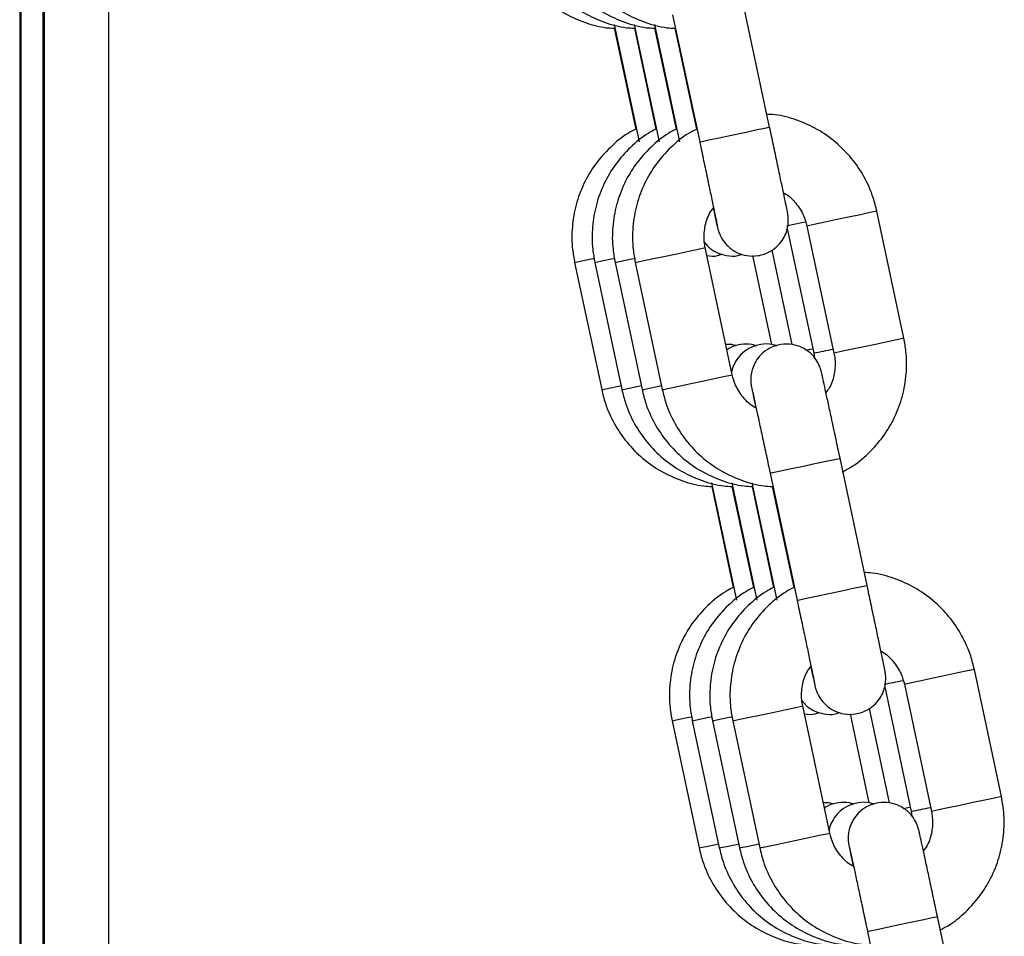
# Model space of a CAD drawing. Units: millimetres. Extents: x 3094 to 7045, y 1983 to 10347.
# Drawn here: x 4688 to 4764, y 10033 to 10103 of the extents above; entities that cross this region are included whole.
import ezdxf

# ---------------------------------------------------------------- set-up
doc = ezdxf.new("R2010")
doc.units = ezdxf.units.MM
doc.header["$LTSCALE"] = 100

msp = doc.modelspace()

# ---------------------------------------------------------------- linework, layer by layer
at = {"color": 7, "linetype": 'Continuous', "lineweight": 25}
for p, q in [((4687.833, 10336.57), (4687.833, 9618.57)), ((4687.871, 10336.57), (4687.871, 9618.57)), ((4689.604, 10336.57), (4689.604, 9618.57)), ((4689.708, 10336.57), (4689.708, 9618.57)), ((4694.687, 9618.57), (4694.687, 10177.57)), ((4745.512, 10094.969), (4743.433, 10104.75)), ((4738.053, 10103.607), (4740.132, 10093.825)), ((4733.55, 10102.851), (4735.469, 10093.825)), ((4733.56, 10102.577), (4735.214, 10094.795)), ((4735.105, 10102.851), (4737.023, 10093.825)), ((4735.114, 10102.577), (4736.768, 10094.795)), ((4736.659, 10102.851), (4738.578, 10093.825)), ((4736.669, 10102.577), (4738.323, 10094.795)), ((4738.223, 10102.577), (4739.877, 10094.795)), ((4755.843, 10078.717), (4753.764, 10088.498)), ((4748.384, 10087.355), (4750.463, 10077.573)), ((4746.869, 10087.171), (4748.908, 10077.573)), ((4742.638, 10075.91), (4740.559, 10085.691)), ((4744.204, 10085.079), (4745.66, 10078.232)), ((4745.671, 10085.493), (4747.214, 10078.232)), ((4730.516, 10084.548), (4732.595, 10074.766)), ((4732.07, 10084.548), (4734.149, 10074.766)), ((4733.624, 10084.548), (4735.704, 10074.766)), ((4735.179, 10084.548), (4737.258, 10074.766)), ((4748.908, 10077.573), (4748.965, 10077.206)), ((4753.007, 10059.707), (4750.928, 10069.488)), ((4745.548, 10068.345), (4747.627, 10058.563)), ((4741.046, 10067.589), (4742.964, 10058.563)), ((4742.6, 10067.589), (4744.518, 10058.563)), ((4744.154, 10067.589), (4746.073, 10058.563)), ((4741.055, 10067.314), (4742.709, 10059.533)), ((4742.61, 10067.314), (4744.263, 10059.533)), ((4744.164, 10067.314), (4745.818, 10059.533)), ((4745.718, 10067.314), (4747.372, 10059.533)), ((4763.338, 10043.454), (4761.259, 10053.236)), ((4754.364, 10051.908), (4756.404, 10042.311)), ((4755.879, 10052.092), (4757.958, 10042.311)), ((4750.133, 10040.648), (4748.054, 10050.429)), ((4753.166, 10050.231), (4754.709, 10042.97)), ((4751.699, 10049.817), (4753.155, 10042.97)), ((4738.011, 10049.286), (4740.09, 10039.504)), ((4739.565, 10049.286), (4741.644, 10039.504)), ((4741.12, 10049.286), (4743.199, 10039.504)), ((4742.674, 10049.286), (4744.753, 10039.504)), ((4756.404, 10042.311), (4756.46, 10041.944)), ((4760.502, 10024.444), (4758.423, 10034.226)), ((4753.043, 10033.082), (4755.122, 10023.301))]:
    msp.add_line(p, q, dxfattribs=at)
at = {"color": 8, "linetype": 'Continuous', "lineweight": 25}
msp.add_line((4687.93, 10336.57), (4687.93, 9618.57), dxfattribs=at)
at = {"color": 8, "linetype": 'Continuous', "lineweight": 25, "flags": 128}
for points in [[(4740.132, 10093.825), (4740.317, 10093.864), (4740.841, 10093.974), (4741.632, 10094.142), (4742.584, 10094.344), (4743.568, 10094.553), (4744.451, 10094.742), (4745.114, 10094.883), (4745.468, 10094.959), (4745.512, 10094.969)], [(4753.764, 10088.498), (4753.664, 10088.476), (4753.226, 10088.383), (4752.498, 10088.227), (4751.578, 10088.031), (4750.589, 10087.821), (4749.666, 10087.625), (4748.933, 10087.47), (4748.489, 10087.376), (4748.384, 10087.355)], [(4748.278, 10087.661), (4748.112, 10087.625), (4747.379, 10087.47), (4746.935, 10087.376), (4746.829, 10087.355)], [(4735.179, 10084.548), (4735.284, 10084.57), (4735.728, 10084.663), (4736.461, 10084.819), (4737.384, 10085.014), (4738.373, 10085.225), (4739.293, 10085.421), (4740.021, 10085.576), (4740.459, 10085.669), (4740.559, 10085.691)], [(4730.516, 10084.548), (4730.621, 10084.57), (4731.065, 10084.663), (4731.798, 10084.819), (4731.997, 10084.861)], [(4732.07, 10084.548), (4732.176, 10084.57), (4732.619, 10084.663), (4733.352, 10084.819), (4733.551, 10084.861)], [(4733.624, 10084.548), (4733.73, 10084.57), (4734.174, 10084.663), (4734.907, 10084.819), (4735.106, 10084.861)], [(4755.843, 10078.717), (4755.743, 10078.695), (4755.305, 10078.601), (4754.577, 10078.446), (4753.657, 10078.25), (4752.668, 10078.04), (4751.745, 10077.844), (4751.012, 10077.689), (4750.568, 10077.595), (4750.463, 10077.573)], [(4748.842, 10077.887), (4748.636, 10077.844), (4748.291, 10077.771)], [(4737.258, 10074.766), (4737.363, 10074.788), (4737.807, 10074.882), (4738.54, 10075.037), (4739.463, 10075.233), (4740.452, 10075.443), (4741.372, 10075.639), (4742.1, 10075.794), (4742.538, 10075.888), (4742.638, 10075.91)], [(4732.595, 10074.766), (4732.7, 10074.788), (4733.144, 10074.882), (4733.877, 10075.037), (4734.082, 10075.081)], [(4734.149, 10074.766), (4734.255, 10074.788), (4734.699, 10074.882), (4735.432, 10075.037), (4735.637, 10075.081)], [(4735.704, 10074.766), (4735.809, 10074.788), (4736.253, 10074.882), (4736.986, 10075.037), (4737.191, 10075.081)], [(4745.548, 10068.345), (4745.733, 10068.383), (4746.257, 10068.494), (4747.048, 10068.661), (4748, 10068.864), (4748.984, 10069.073), (4749.867, 10069.261), (4750.53, 10069.402), (4750.884, 10069.478), (4750.928, 10069.488)], [(4747.627, 10058.563), (4747.812, 10058.602), (4748.336, 10058.712), (4749.127, 10058.88), (4750.079, 10059.082), (4751.063, 10059.291), (4751.946, 10059.479), (4752.609, 10059.621), (4752.963, 10059.697), (4753.007, 10059.707)], [(4761.259, 10053.236), (4761.159, 10053.214), (4760.721, 10053.12), (4759.993, 10052.965), (4759.073, 10052.769), (4758.084, 10052.559), (4757.161, 10052.363), (4756.428, 10052.208), (4755.984, 10052.114), (4755.879, 10052.092)], [(4742.674, 10049.286), (4742.779, 10049.307), (4743.223, 10049.401), (4743.956, 10049.556), (4744.879, 10049.752), (4745.868, 10049.962), (4746.788, 10050.158), (4747.517, 10050.314), (4747.954, 10050.407), (4748.054, 10050.429)], [(4738.011, 10049.286), (4738.116, 10049.307), (4738.56, 10049.401), (4739.293, 10049.556), (4739.492, 10049.598)], [(4739.565, 10049.286), (4739.671, 10049.307), (4740.115, 10049.401), (4740.848, 10049.556), (4741.046, 10049.598)], [(4741.12, 10049.286), (4741.225, 10049.307), (4741.669, 10049.401), (4742.402, 10049.556), (4742.601, 10049.598)], [(4763.338, 10043.454), (4763.238, 10043.433), (4762.8, 10043.339), (4762.072, 10043.184), (4761.152, 10042.988), (4760.163, 10042.778), (4759.24, 10042.582), (4758.507, 10042.426), (4758.063, 10042.333), (4757.958, 10042.311)], [(4756.337, 10042.625), (4756.132, 10042.582), (4755.786, 10042.508)], [(4744.753, 10039.504), (4744.859, 10039.526), (4745.302, 10039.62), (4746.035, 10039.775), (4746.959, 10039.971), (4747.947, 10040.181), (4748.868, 10040.377), (4749.596, 10040.532), (4750.033, 10040.626), (4750.133, 10040.648)], [(4740.09, 10039.504), (4740.195, 10039.526), (4740.639, 10039.62), (4741.372, 10039.775), (4741.578, 10039.818)], [(4741.644, 10039.504), (4741.75, 10039.526), (4742.194, 10039.62), (4742.927, 10039.775), (4743.132, 10039.818)], [(4743.199, 10039.504), (4743.304, 10039.526), (4743.748, 10039.62), (4744.481, 10039.775), (4744.686, 10039.818)], [(4753.043, 10033.082), (4753.229, 10033.121), (4753.752, 10033.232), (4754.543, 10033.399), (4755.495, 10033.601), (4756.479, 10033.811), (4757.362, 10033.999), (4758.025, 10034.14), (4758.379, 10034.216), (4758.423, 10034.226)]]:
    msp.add_lwpolyline(points, dxfattribs=at)
at = {"color": 8, "linetype": 'Continuous', "lineweight": 25}
for centre, radius, start, end in [((4659.003, 10506.778), 438.52, 281.83063, 282.02929), ((4669.058, 10459.286), 416.025, 281.82685, 282.03082), ((4666.571, 10471.171), 438.168, 281.83055, 282.02937)]:
    msp.add_arc(centre, radius, start, end, dxfattribs=at)
at = {"color": 7, "linetype": 'Continuous', "lineweight": 25}
for points, knots in [([(4725.1, 10110.029), (4725.186, 10109.681), (4725.411, 10108.772), (4726.035, 10107.382), (4727.009, 10105.94), (4728.234, 10104.702), (4729.662, 10103.7), (4731.249, 10102.996), (4732.572, 10102.617), (4733.355, 10102.585), (4733.56, 10102.577)], [0, 0, 0, 0, 0.088898, 0.232162, 0.375545, 0.518932, 0.662316, 0.805702, 0.949087, 1, 1, 1, 1]), ([(4726.654, 10110.029), (4726.74, 10109.681), (4726.966, 10108.772), (4727.589, 10107.382), (4728.563, 10105.94), (4729.788, 10104.702), (4731.216, 10103.7), (4732.803, 10102.996), (4734.126, 10102.617), (4734.909, 10102.585), (4735.114, 10102.577)], [0, 0, 0, 0, 0.0888977, 0.2321624, 0.3755462, 0.5189321, 0.6623164, 0.8057029, 0.9490873, 1, 1, 1, 1]), ([(4728.208, 10110.029), (4728.295, 10109.681), (4728.52, 10108.772), (4729.143, 10107.382), (4730.118, 10105.94), (4731.342, 10104.702), (4732.77, 10103.7), (4734.357, 10102.996), (4735.681, 10102.617), (4736.464, 10102.585), (4736.669, 10102.577)], [0, 0, 0, 0, 0.088898, 0.232163, 0.375546, 0.518933, 0.662317, 0.805704, 0.949089, 1, 1, 1, 1]), ([(4729.763, 10110.029), (4729.849, 10109.681), (4730.074, 10108.772), (4730.698, 10107.382), (4731.672, 10105.94), (4732.897, 10104.702), (4734.325, 10103.701), (4735.912, 10102.996), (4737.251, 10102.614), (4738.051, 10102.582), (4738.273, 10102.574)], [0, 0, 0, 0, 0.088535, 0.231215, 0.374014, 0.516815, 0.659609, 0.802414, 0.945212, 1, 1, 1, 1]), ([(4753.764, 10088.498), (4753.677, 10088.846), (4753.452, 10089.754), (4752.829, 10091.145), (4751.854, 10092.586), (4750.629, 10093.825), (4749.202, 10094.826), (4747.615, 10095.531), (4746.275, 10095.913), (4745.476, 10095.944), (4745.254, 10095.953)], [0, 0, 0, 0, 0.0885388, 0.2312131, 0.3740121, 0.5168133, 0.6596168, 0.8024137, 0.9452137, 1, 1, 1, 1]), ([(4735.214, 10094.795), (4735.014, 10094.695), (4734.296, 10094.336), (4733.232, 10093.435), (4732.076, 10092.139), (4731.188, 10090.638), (4730.582, 10089.005), (4730.289, 10087.289), (4730.294, 10085.784), (4730.456, 10084.882), (4730.516, 10084.548)], [0, 0, 0, 0, 0.055515, 0.198907, 0.342298, 0.485687, 0.62908, 0.772473, 0.915864, 1, 1, 1, 1]), ([(4736.768, 10094.795), (4736.568, 10094.695), (4735.851, 10094.336), (4734.786, 10093.435), (4733.631, 10092.139), (4732.742, 10090.638), (4732.137, 10089.005), (4731.843, 10087.289), (4731.848, 10085.784), (4732.01, 10084.882), (4732.07, 10084.548)], [0, 0, 0, 0, 0.0555141, 0.1989065, 0.342298, 0.4856867, 0.6290792, 0.772473, 0.9158639, 1, 1, 1, 1]), ([(4738.323, 10094.795), (4738.122, 10094.695), (4737.405, 10094.336), (4736.34, 10093.435), (4735.185, 10092.139), (4734.297, 10090.638), (4733.691, 10089.005), (4733.397, 10087.289), (4733.403, 10085.784), (4733.565, 10084.882), (4733.624, 10084.548)], [0, 0, 0, 0, 0.055514, 0.198907, 0.342298, 0.485687, 0.62908, 0.772473, 0.915864, 1, 1, 1, 1]), ([(4739.921, 10094.818), (4739.706, 10094.711), (4738.973, 10094.345), (4737.894, 10093.435), (4736.739, 10092.138), (4735.851, 10090.638), (4735.245, 10089.005), (4734.952, 10087.289), (4734.957, 10085.784), (4735.119, 10084.882), (4735.179, 10084.548)], [0, 0, 0, 0, 0.059374, 0.202181, 0.344987, 0.48779, 0.630596, 0.773403, 0.916208, 1, 1, 1, 1]), ([(4741.177, 10088.722), (4741.206, 10088.586), (4741.305, 10088.13), (4741.419, 10087.613), (4741.491, 10087.296), (4741.523, 10087.162), (4741.548, 10087.065), (4741.586, 10086.939), (4741.687, 10086.655), (4741.909, 10086.236), (4742.35, 10085.719), (4742.967, 10085.291), (4743.772, 10085.035), (4744.661, 10085.03), (4745.502, 10085.319), (4746.148, 10085.808), (4746.564, 10086.342), (4746.808, 10086.866), (4746.925, 10087.34), (4746.958, 10087.726), (4746.946, 10088.002), (4746.929, 10088.148), (4746.918, 10088.222), (4746.907, 10088.293), (4746.888, 10088.395), (4746.849, 10088.597), (4746.75, 10089.085), (4746.581, 10089.898), (4746.359, 10090.961), (4746.098, 10092.204), (4745.811, 10093.561), (4745.61, 10094.504), (4745.512, 10094.969)], [0, 0, 0, 0, 0.027168, 0.090998, 0.155495, 0.177569, 0.187953, 0.194023, 0.202904, 0.229309, 0.254889, 0.291187, 0.325531, 0.363492, 0.405218, 0.438978, 0.467762, 0.492661, 0.513806, 0.530961, 0.543483, 0.549842, 0.554928, 0.562242, 0.577838, 0.620736, 0.682156, 0.74705, 0.81093, 0.874589, 0.938171, 1, 1, 1, 1]), ([(4740.132, 10093.825), (4740.185, 10093.577), (4740.338, 10092.853), (4740.588, 10091.674), (4740.862, 10090.374), (4741.101, 10089.237), (4741.293, 10088.313), (4741.419, 10087.702), (4741.481, 10087.391), (4741.485, 10087.368), (4741.486, 10087.361)], [0, 0, 0, 0, 0.07784, 0.226554, 0.375448, 0.524249, 0.672859, 0.820922, 0.944776, 1, 1, 1, 1]), ([(4746.58, 10089.904), (4746.616, 10089.887), (4746.993, 10089.712), (4747.555, 10089.119), (4748.135, 10088.26), (4748.309, 10087.625), (4748.384, 10087.355)], [0, 0, 0, 0, 0.037785, 0.388271, 0.738783, 1, 1, 1, 1]), ([(4740.559, 10085.691), (4740.532, 10085.84), (4740.44, 10086.357), (4740.499, 10087.263), (4740.761, 10088.174), (4741.094, 10088.615), (4741.2, 10088.756)], [0, 0, 0, 0, 0.14022, 0.487815, 0.836363, 1, 1, 1, 1]), ([(4740.495, 10086.103), (4740.579, 10085.998), (4740.836, 10085.674), (4741.417, 10085.291), (4742.213, 10085.045), (4742.912, 10084.999), (4743.294, 10085.149), (4743.405, 10085.192)], [0, 0, 0, 0, 0.124058, 0.380546, 0.623222, 0.89146, 1, 1, 1, 1]), ([(4740.688, 10085.081), (4740.969, 10085.048), (4741.371, 10085.001), (4741.74, 10085.148), (4741.85, 10085.192)], [0, 0, 0, 0, 0.7007479, 1, 1, 1, 1]), ([(4742.943, 10078.121), (4742.829, 10078.166), (4742.573, 10078.267), (4742.297, 10078.246), (4742.144, 10078.234)], [0, 0, 0, 0, 0.445409, 1, 1, 1, 1]), ([(4744.498, 10078.121), (4744.383, 10078.163), (4743.993, 10078.304), (4743.246, 10078.262), (4742.574, 10078.091), (4742.277, 10077.856), (4742.232, 10077.821)], [0, 0, 0, 0, 0.153491, 0.522037, 0.927141, 1, 1, 1, 1]), ([(4746.052, 10078.121), (4745.938, 10078.163), (4745.548, 10078.303), (4744.792, 10078.273), (4743.956, 10077.996), (4743.307, 10077.505), (4742.896, 10076.97), (4742.669, 10076.512), (4742.608, 10076.234), (4742.588, 10076.143)], [0, 0, 0, 0, 0.081034, 0.275596, 0.48946, 0.662487, 0.810012, 0.937623, 1, 1, 1, 1]), ([(4750.928, 10069.488), (4750.875, 10069.737), (4750.721, 10070.463), (4750.468, 10071.646), (4750.188, 10072.951), (4749.942, 10074.097), (4749.739, 10075.029), (4749.59, 10075.71), (4749.521, 10076.017), (4749.488, 10076.152), (4749.463, 10076.248), (4749.425, 10076.374), (4749.325, 10076.658), (4749.102, 10077.078), (4748.661, 10077.595), (4748.044, 10078.022), (4747.24, 10078.278), (4746.35, 10078.283), (4745.509, 10077.994), (4744.863, 10077.506), (4744.447, 10076.971), (4744.203, 10076.447), (4744.086, 10075.974), (4744.054, 10075.587), (4744.065, 10075.311), (4744.082, 10075.166), (4744.093, 10075.091), (4744.104, 10075.02), (4744.123, 10074.918), (4744.162, 10074.719), (4744.265, 10074.212), (4744.367, 10073.724), (4744.441, 10073.364), (4744.442, 10073.36)], [0, 0, 0, 0, 0.0329514, 0.0959111, 0.1589705, 0.2220586, 0.2852133, 0.3485396, 0.4125224, 0.434426, 0.4447278, 0.4507469, 0.4595594, 0.4857555, 0.511135, 0.5471438, 0.581216, 0.6188769, 0.6602736, 0.6937666, 0.722323, 0.7470249, 0.768003, 0.7850228, 0.7974456, 0.8037567, 0.8087964, 0.8160576, 0.8315303, 0.87409, 0.9350232, 0.9994045, 1, 1, 1, 1]), ([(4751.101, 10068.446), (4751.316, 10068.553), (4752.048, 10068.919), (4753.127, 10069.829), (4754.282, 10071.126), (4755.171, 10072.627), (4755.776, 10074.26), (4756.07, 10075.975), (4756.064, 10077.48), (4755.903, 10078.383), (4755.843, 10078.717)], [0, 0, 0, 0, 0.059382, 0.202185, 0.344988, 0.487795, 0.630601, 0.773404, 0.916209, 1, 1, 1, 1]), ([(4750.463, 10077.573), (4750.489, 10077.424), (4750.581, 10076.907), (4750.522, 10076.001), (4750.266, 10075.103), (4749.943, 10074.672), (4749.845, 10074.542)], [0, 0, 0, 0, 0.142063, 0.494179, 0.847263, 1, 1, 1, 1]), ([(4744.442, 10073.36), (4744.405, 10073.377), (4744.028, 10073.552), (4743.466, 10074.145), (4742.887, 10075.005), (4742.712, 10075.639), (4742.638, 10075.91)], [0, 0, 0, 0, 0.0376825, 0.3882257, 0.7387715, 1, 1, 1, 1]), ([(4732.595, 10074.766), (4732.681, 10074.419), (4732.906, 10073.51), (4733.53, 10072.12), (4734.504, 10070.678), (4735.729, 10069.44), (4737.157, 10068.438), (4738.744, 10067.734), (4740.067, 10067.354), (4740.85, 10067.323), (4741.055, 10067.314)], [0, 0, 0, 0, 0.088898, 0.232162, 0.375545, 0.518932, 0.662316, 0.805702, 0.949088, 1, 1, 1, 1]), ([(4734.149, 10074.766), (4734.235, 10074.419), (4734.461, 10073.51), (4735.084, 10072.12), (4736.059, 10070.678), (4737.283, 10069.44), (4738.711, 10068.438), (4740.298, 10067.734), (4741.622, 10067.354), (4742.404, 10067.323), (4742.609, 10067.314)], [0, 0, 0, 0, 0.088898, 0.232162, 0.375546, 0.518933, 0.662316, 0.805704, 0.949088, 1, 1, 1, 1]), ([(4735.704, 10074.766), (4735.79, 10074.419), (4736.015, 10073.51), (4736.639, 10072.12), (4737.613, 10070.678), (4738.838, 10069.44), (4740.266, 10068.438), (4741.853, 10067.734), (4743.176, 10067.354), (4743.959, 10067.323), (4744.164, 10067.314)], [0, 0, 0, 0, 0.088897, 0.232162, 0.375546, 0.518932, 0.662315, 0.805702, 0.949087, 1, 1, 1, 1]), ([(4737.258, 10074.766), (4737.344, 10074.419), (4737.57, 10073.51), (4738.193, 10072.12), (4739.167, 10070.678), (4740.392, 10069.44), (4741.82, 10068.438), (4743.407, 10067.734), (4744.73, 10067.354), (4745.513, 10067.323), (4745.718, 10067.314)], [0, 0, 0, 0, 0.088898, 0.232163, 0.375545, 0.518932, 0.662316, 0.805703, 0.949086, 1, 1, 1, 1]), ([(4744.153, 10074.816), (4744.152, 10074.816), (4744.152, 10074.82), (4744.184, 10074.682), (4744.261, 10074.334), (4744.407, 10073.667), (4744.613, 10072.716), (4744.865, 10071.545), (4745.148, 10070.222), (4745.382, 10069.126), (4745.515, 10068.498), (4745.548, 10068.345)], [0, 0, 0, 0, 0.0193541, 0.0987389, 0.2176902, 0.3594753, 0.5065272, 0.6547683, 0.8033481, 0.9520557, 1, 1, 1, 1]), ([(4761.259, 10053.236), (4761.172, 10053.584), (4760.947, 10054.492), (4760.324, 10055.882), (4759.349, 10057.324), (4758.125, 10058.563), (4756.697, 10059.564), (4755.11, 10060.269), (4753.77, 10060.651), (4752.971, 10060.682), (4752.749, 10060.691)], [0, 0, 0, 0, 0.0885385, 0.2312139, 0.3740138, 0.5168109, 0.6596137, 0.80241, 0.9452094, 1, 1, 1, 1]), ([(4742.709, 10059.533), (4742.509, 10059.433), (4741.792, 10059.074), (4740.727, 10058.173), (4739.571, 10056.876), (4738.683, 10055.376), (4738.077, 10053.742), (4737.784, 10052.027), (4737.789, 10050.522), (4737.951, 10049.619), (4738.011, 10049.286)], [0, 0, 0, 0, 0.055515, 0.198907, 0.342298, 0.485687, 0.629079, 0.772473, 0.915864, 1, 1, 1, 1]), ([(4744.263, 10059.533), (4744.063, 10059.433), (4743.346, 10059.074), (4742.281, 10058.173), (4741.126, 10056.876), (4740.237, 10055.376), (4739.632, 10053.742), (4739.338, 10052.027), (4739.344, 10050.522), (4739.505, 10049.619), (4739.565, 10049.286)], [0, 0, 0, 0, 0.055514, 0.198907, 0.342298, 0.485687, 0.629079, 0.772473, 0.915864, 1, 1, 1, 1]), ([(4745.818, 10059.533), (4745.618, 10059.433), (4744.9, 10059.074), (4743.835, 10058.173), (4742.68, 10056.876), (4741.792, 10055.376), (4741.186, 10053.742), (4740.893, 10052.027), (4740.898, 10050.522), (4741.06, 10049.619), (4741.12, 10049.286)], [0, 0, 0, 0, 0.055514, 0.198907, 0.342298, 0.485686, 0.62908, 0.772473, 0.915864, 1, 1, 1, 1]), ([(4747.372, 10059.533), (4747.172, 10059.433), (4746.455, 10059.074), (4745.39, 10058.173), (4744.235, 10056.876), (4743.346, 10055.376), (4742.741, 10053.742), (4742.447, 10052.027), (4742.452, 10050.522), (4742.614, 10049.619), (4742.674, 10049.286)], [0, 0, 0, 0, 0.055513, 0.198908, 0.342297, 0.485686, 0.629079, 0.772473, 0.915864, 1, 1, 1, 1]), ([(4748.672, 10053.46), (4748.702, 10053.324), (4748.8, 10052.868), (4748.915, 10052.35), (4748.986, 10052.033), (4749.018, 10051.899), (4749.043, 10051.803), (4749.081, 10051.677), (4749.182, 10051.393), (4749.404, 10050.973), (4749.845, 10050.456), (4750.463, 10050.029), (4751.267, 10049.773), (4752.156, 10049.768), (4752.997, 10050.057), (4753.643, 10050.546), (4754.059, 10051.08), (4754.303, 10051.604), (4754.42, 10052.077), (4754.453, 10052.464), (4754.441, 10052.74), (4754.424, 10052.885), (4754.414, 10052.96), (4754.402, 10053.031), (4754.384, 10053.133), (4754.344, 10053.335), (4754.245, 10053.823), (4754.076, 10054.636), (4753.854, 10055.699), (4753.593, 10056.942), (4753.306, 10058.299), (4753.106, 10059.242), (4753.007, 10059.707)], [0, 0, 0, 0, 0.027168, 0.091003, 0.155495, 0.177569, 0.187957, 0.194024, 0.202906, 0.22931, 0.254892, 0.291189, 0.325531, 0.363491, 0.405221, 0.438981, 0.467763, 0.492662, 0.513808, 0.530963, 0.543485, 0.549847, 0.554927, 0.562241, 0.577837, 0.620736, 0.682155, 0.747049, 0.810932, 0.874588, 0.938171, 1, 1, 1, 1]), ([(4747.627, 10058.563), (4747.68, 10058.315), (4747.834, 10057.591), (4748.083, 10056.412), (4748.357, 10055.112), (4748.596, 10053.975), (4748.788, 10053.051), (4748.914, 10052.44), (4748.976, 10052.128), (4748.98, 10052.106), (4748.981, 10052.099)], [0, 0, 0, 0, 0.077834, 0.226553, 0.375442, 0.524251, 0.672856, 0.820923, 0.944776, 1, 1, 1, 1]), ([(4754.04, 10054.659), (4754.088, 10054.636), (4754.478, 10054.457), (4755.051, 10053.858), (4755.63, 10052.998), (4755.804, 10052.363), (4755.879, 10052.092)], [0, 0, 0, 0, 0.0491975, 0.3955407, 0.7418969, 1, 1, 1, 1]), ([(4748.054, 10050.429), (4748.027, 10050.578), (4747.935, 10051.095), (4747.994, 10052.001), (4748.25, 10052.899), (4748.574, 10053.33), (4748.672, 10053.46)], [0, 0, 0, 0, 0.14203, 0.494112, 0.847163, 1, 1, 1, 1]), ([(4747.99, 10050.841), (4748.074, 10050.736), (4748.331, 10050.412), (4748.913, 10050.029), (4749.708, 10049.783), (4750.407, 10049.737), (4750.79, 10049.887), (4750.9, 10049.93)], [0, 0, 0, 0, 0.124053, 0.380538, 0.623213, 0.891459, 1, 1, 1, 1]), ([(4748.183, 10049.819), (4748.465, 10049.786), (4748.866, 10049.739), (4749.235, 10049.886), (4749.345, 10049.93)], [0, 0, 0, 0, 0.700765, 1, 1, 1, 1]), ([(4758.596, 10033.184), (4758.811, 10033.291), (4759.543, 10033.657), (4760.622, 10034.567), (4761.777, 10035.864), (4762.666, 10037.364), (4763.271, 10038.997), (4763.565, 10040.713), (4763.56, 10042.218), (4763.398, 10043.121), (4763.338, 10043.454)], [0, 0, 0, 0, 0.059378, 0.202181, 0.344987, 0.487795, 0.630601, 0.773403, 0.916207, 1, 1, 1, 1]), ([(4750.438, 10042.859), (4750.324, 10042.904), (4750.068, 10043.005), (4749.792, 10042.983), (4749.639, 10042.972)], [0, 0, 0, 0, 0.4454134, 1, 1, 1, 1]), ([(4751.993, 10042.859), (4751.878, 10042.901), (4751.488, 10043.042), (4750.741, 10042.999), (4750.069, 10042.829), (4749.772, 10042.594), (4749.727, 10042.558)], [0, 0, 0, 0, 0.153498, 0.522033, 0.92714, 1, 1, 1, 1]), ([(4753.547, 10042.859), (4753.433, 10042.9), (4753.043, 10043.041), (4752.288, 10043.011), (4751.451, 10042.734), (4750.803, 10042.243), (4750.392, 10041.708), (4750.165, 10041.25), (4750.103, 10040.972), (4750.083, 10040.881)], [0, 0, 0, 0, 0.081034, 0.27559, 0.489459, 0.662487, 0.810012, 0.937623, 1, 1, 1, 1]), ([(4758.423, 10034.226), (4758.37, 10034.475), (4758.216, 10035.201), (4757.963, 10036.383), (4757.684, 10037.689), (4757.437, 10038.835), (4757.235, 10039.767), (4757.085, 10040.448), (4757.016, 10040.755), (4756.983, 10040.89), (4756.958, 10040.986), (4756.921, 10041.112), (4756.82, 10041.396), (4756.598, 10041.816), (4756.156, 10042.332), (4755.539, 10042.76), (4754.735, 10043.016), (4753.845, 10043.021), (4753.004, 10042.732), (4752.358, 10042.243), (4751.943, 10041.709), (4751.698, 10041.185), (4751.581, 10040.712), (4751.549, 10040.325), (4751.561, 10040.049), (4751.577, 10039.904), (4751.588, 10039.829), (4751.599, 10039.758), (4751.618, 10039.656), (4751.657, 10039.457), (4751.76, 10038.949), (4751.862, 10038.462), (4751.936, 10038.101), (4751.937, 10038.098)], [0, 0, 0, 0, 0.0329488, 0.0959088, 0.158967, 0.2220554, 0.2852104, 0.3485407, 0.4125238, 0.4344232, 0.4447289, 0.4507481, 0.4595593, 0.4857551, 0.5111346, 0.5471454, 0.5812157, 0.618879, 0.6602759, 0.693769, 0.7223249, 0.7470264, 0.7680049, 0.7850251, 0.7974465, 0.8037588, 0.8087999, 0.8160567, 0.8315294, 0.8740893, 0.9350233, 0.9994045, 1, 1, 1, 1]), ([(4757.958, 10042.311), (4757.984, 10042.162), (4758.076, 10041.645), (4758.018, 10040.739), (4757.756, 10039.828), (4757.423, 10039.387), (4757.316, 10039.246)], [0, 0, 0, 0, 0.140224, 0.487783, 0.836292, 1, 1, 1, 1]), ([(4751.972, 10038.081), (4751.924, 10038.103), (4751.534, 10038.283), (4750.961, 10038.882), (4750.382, 10039.743), (4750.208, 10040.377), (4750.133, 10040.648)], [0, 0, 0, 0, 0.049261, 0.395598, 0.741916, 1, 1, 1, 1]), ([(4740.09, 10039.504), (4740.176, 10039.156), (4740.402, 10038.248), (4741.025, 10036.858), (4741.999, 10035.416), (4743.224, 10034.177), (4744.652, 10033.176), (4746.239, 10032.472), (4747.562, 10032.092), (4748.345, 10032.06), (4748.55, 10032.052)], [0, 0, 0, 0, 0.088898, 0.232162, 0.375545, 0.518932, 0.662316, 0.805702, 0.949087, 1, 1, 1, 1]), ([(4741.644, 10039.504), (4741.731, 10039.156), (4741.956, 10038.248), (4742.579, 10036.858), (4743.554, 10035.416), (4744.778, 10034.177), (4746.206, 10033.176), (4747.793, 10032.472), (4749.117, 10032.092), (4749.9, 10032.06), (4750.105, 10032.052)], [0, 0, 0, 0, 0.088897, 0.232162, 0.375547, 0.518932, 0.662316, 0.805703, 0.949088, 1, 1, 1, 1]), ([(4743.199, 10039.504), (4743.285, 10039.156), (4743.51, 10038.248), (4744.134, 10036.858), (4745.108, 10035.416), (4746.333, 10034.177), (4747.761, 10033.176), (4749.348, 10032.472), (4750.671, 10032.092), (4751.454, 10032.06), (4751.659, 10032.052)], [0, 0, 0, 0, 0.088898, 0.232162, 0.375547, 0.518931, 0.662317, 0.805702, 0.949087, 1, 1, 1, 1]), ([(4744.753, 10039.504), (4744.839, 10039.156), (4745.065, 10038.248), (4745.688, 10036.858), (4746.662, 10035.416), (4747.887, 10034.177), (4749.315, 10033.176), (4750.902, 10032.472), (4752.225, 10032.092), (4753.008, 10032.06), (4753.213, 10032.052)], [0, 0, 0, 0, 0.088897, 0.232163, 0.375547, 0.518933, 0.662313, 0.805703, 0.949086, 1, 1, 1, 1]), ([(4751.648, 10039.553), (4751.648, 10039.554), (4751.647, 10039.558), (4751.679, 10039.419), (4751.756, 10039.072), (4751.902, 10038.404), (4752.108, 10037.454), (4752.36, 10036.283), (4752.643, 10034.959), (4752.877, 10033.864), (4753.011, 10033.236), (4753.043, 10033.082)], [0, 0, 0, 0, 0.019365, 0.098739, 0.217697, 0.359475, 0.506534, 0.654774, 0.803349, 0.95205, 1, 1, 1, 1])]:
    msp.add_open_spline(points, degree=3, knots=knots, dxfattribs=at)

doc.saveas('drawing.dxf')
